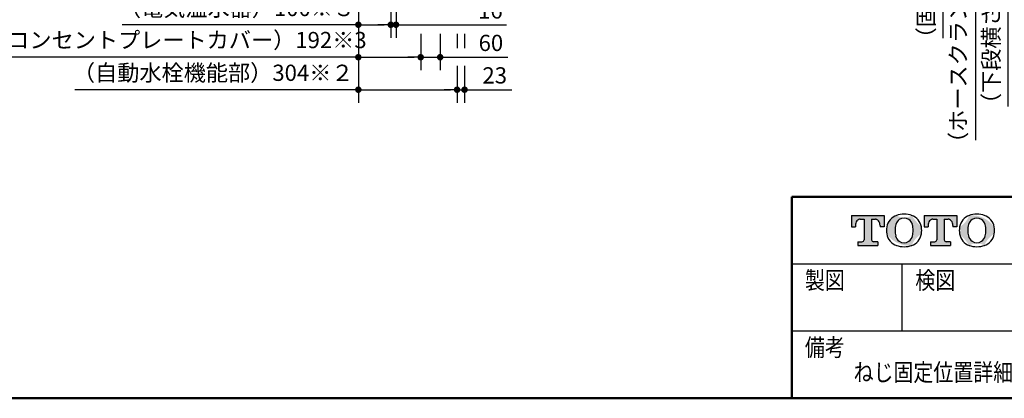
# Model space of a CAD drawing. Units: millimetres. Extents: x -398 to -3, y 7 to 287.
# Drawn here: x -288 to -136, y 10 to 68 of the extents above; entities that cross this region are included whole.
import ezdxf

# ---------------------------------------------------------------- set-up
doc = ezdxf.new("R2010")
doc.units = ezdxf.units.MM
doc.layers.add('AV', color=7, linetype='Continuous')
doc.styles.get("Standard").update_dxf_attribs({"font": 'ROMANS', "bigfont": 'BIGFONT'})
doc.dimstyles.new('ISO-25', dxfattribs={"dimtxt": 2.5, "dimasz": 2.5, "dimexe": 1.25, "dimexo": 0.625, "dimtad": 1, "dimtxsty": 'Standard', "dimcen": 2.5, "dimadec": 0, "dimazin": 0, "dimtfac": 1, "dimtmove": 0, "dimatfit": 3, "dimfxl": 1, "dimarcsym": 0})

# ---------------------------------------------------------------- blocks, each defined once
blk = doc.blocks.new('_Dot')
at = {"color": 0, "linetype": 'ByBlock', "lineweight": -2}
blk.add_line((-0.5, 0), (-1, 0), dxfattribs=at)
at = {"color": 0, "linetype": 'ByBlock', "const_width": 0.5}
blk.add_lwpolyline([(-0.25, 0, 1), (0.25, 0, 1)], format="xyb", close=True, dxfattribs=at)
blk = doc.blocks.new('*D56')
at = {"color": 0, "lineweight": -2}
for p, q in [((-235.73, 126.56), (-235.73, 65.5)), ((-230.73, 71.32), (-230.73, 65.5)), ((-235.73, 67.5), (-272.09, 67.5)), ((-234.73, 67.5), (-231.73, 67.5))]:
    blk.add_line(p, q, dxfattribs=at)
at = {"layer": 'Defpoints', "color": 0}
for p in [(-235.73, 129.1), (-230.73, 73.86), (-230.73, 67.5)]:
    blk.add_point(p, dxfattribs=at)
at = {"color": 0, "lineweight": -2, "rotation": 180}
blk.add_blockref('_Dot', (-235.73, 67.5), dxfattribs=at)
at = {"color": 0, "lineweight": -2}
blk.add_blockref('_Dot', (-230.73, 67.5), dxfattribs=at)
at = {"color": 0, "insert": (-254.41, 69.75), "char_height": 2.5, "attachment_point": 5}
blk.add_mtext('（電気温水器）100※３', dxfattribs=at)
blk = doc.blocks.new('*D57')
at = {"color": 0, "lineweight": -2}
for p, q in [((-229.93, 71.32), (-229.93, 65.5)), ((-231.73, 67.5), (-232.73, 67.5)), ((-230.73, 67.5), (-229.93, 67.5)), ((-229.93, 67.5), (-212.94, 67.5)), ((-228.93, 67.5), (-227.93, 67.5))]:
    blk.add_line(p, q, dxfattribs=at)
at = {"layer": 'Defpoints', "color": 0}
for p in [(-230.73, 117.8), (-229.93, 73.86), (-229.93, 67.5)]:
    blk.add_point(p, dxfattribs=at)
at = {"color": 0, "lineweight": -2}
blk.add_blockref('_Dot', (-230.73, 67.5), dxfattribs=at)
at = {"color": 0, "lineweight": -2, "rotation": 180}
blk.add_blockref('_Dot', (-229.93, 67.5), dxfattribs=at)
at = {"color": 0, "insert": (-215.41, 69.38), "char_height": 2.5, "attachment_point": 5}
blk.add_mtext('16', dxfattribs=at)
blk = doc.blocks.new('*D58')
at = {"color": 0, "lineweight": -2}
for p, q in [((-235.73, 126.56), (-235.73, 60.5)), ((-226.13, 66.1), (-226.13, 60.5)), ((-235.73, 62.5), (-290.91, 62.5)), ((-234.73, 62.5), (-227.13, 62.5))]:
    blk.add_line(p, q, dxfattribs=at)
at = {"layer": 'Defpoints', "color": 0}
for p in [(-235.73, 129.1), (-226.13, 68.64), (-226.13, 62.5)]:
    blk.add_point(p, dxfattribs=at)
at = {"color": 0, "lineweight": -2, "rotation": 180}
blk.add_blockref('_Dot', (-235.73, 62.5), dxfattribs=at)
at = {"color": 0, "lineweight": -2}
blk.add_blockref('_Dot', (-226.13, 62.5), dxfattribs=at)
at = {"color": 0, "insert": (-263.82, 64.82), "char_height": 2.5, "attachment_point": 5}
blk.add_mtext('（コンセントプレートカバー）192※3', dxfattribs=at)
blk = doc.blocks.new('*D59')
at = {"color": 0, "lineweight": -2}
for p, q in [((-223.13, 66.1), (-223.13, 60.5)), ((-227.13, 62.5), (-228.13, 62.5)), ((-226.13, 62.5), (-223.13, 62.5)), ((-223.13, 62.5), (-212.73, 62.5)), ((-222.13, 62.5), (-221.13, 62.5))]:
    blk.add_line(p, q, dxfattribs=at)
at = {"layer": 'Defpoints', "color": 0}
for p in [(-226.13, 111.6), (-223.13, 68.64), (-223.13, 62.5)]:
    blk.add_point(p, dxfattribs=at)
at = {"color": 0, "lineweight": -2}
blk.add_blockref('_Dot', (-226.13, 62.5), dxfattribs=at)
at = {"color": 0, "lineweight": -2, "rotation": 180}
blk.add_blockref('_Dot', (-223.13, 62.5), dxfattribs=at)
at = {"color": 0, "insert": (-215.32, 64.38), "char_height": 2.5, "attachment_point": 5}
blk.add_mtext('60', dxfattribs=at)
blk = doc.blocks.new('*D61')
at = {"color": 0, "lineweight": -2}
for p, q in [((-235.73, 121.43), (-235.73, 55.5)), ((-220.53, 61.2), (-220.53, 55.5)), ((-235.73, 57.5), (-279.4, 57.5)), ((-234.73, 57.5), (-221.53, 57.5))]:
    blk.add_line(p, q, dxfattribs=at)
at = {"layer": 'Defpoints', "color": 0}
for p in [(-235.73, 123.97), (-220.53, 63.74), (-220.53, 57.5)]:
    blk.add_point(p, dxfattribs=at)
at = {"color": 0, "lineweight": -2, "rotation": 180}
blk.add_blockref('_Dot', (-235.73, 57.5), dxfattribs=at)
at = {"color": 0, "lineweight": -2}
blk.add_blockref('_Dot', (-220.53, 57.5), dxfattribs=at)
at = {"color": 0, "insert": (-258.07, 59.78), "char_height": 2.5, "attachment_point": 5}
blk.add_mtext('（自動水栓機能部）304※２', dxfattribs=at)
blk = doc.blocks.new('*D62')
at = {"color": 0, "lineweight": -2}
for p, q in [((-219.38, 61.2), (-219.38, 55.5)), ((-221.53, 57.5), (-222.53, 57.5)), ((-220.53, 57.5), (-219.38, 57.5)), ((-219.38, 57.5), (-212.09, 57.5)), ((-218.38, 57.5), (-217.38, 57.5))]:
    blk.add_line(p, q, dxfattribs=at)
at = {"layer": 'Defpoints', "color": 0}
for p in [(-220.53, 107.55), (-219.38, 63.74), (-219.38, 57.5)]:
    blk.add_point(p, dxfattribs=at)
at = {"color": 0, "lineweight": -2}
blk.add_blockref('_Dot', (-220.53, 57.5), dxfattribs=at)
at = {"color": 0, "lineweight": -2, "rotation": 180}
blk.add_blockref('_Dot', (-219.38, 57.5), dxfattribs=at)
at = {"color": 0, "insert": (-214.73, 59.38), "char_height": 2.5, "attachment_point": 5}
blk.add_mtext('23', dxfattribs=at)
blk = doc.blocks.new('*D71')
at = {"color": 0, "lineweight": -2}
for p, q in [((-154.82, 111.05), (-143.73, 111.05)), ((-145.73, 93.5), (-145.73, 110.05)), ((-153.19, 92.5), (-143.73, 92.5)), ((-145.73, 92.5), (-145.73, 65.45))]:
    blk.add_line(p, q, dxfattribs=at)
at = {"layer": 'Defpoints', "color": 0}
for p in [(-157.36, 111.05), (-145.73, 111.05), (-155.73, 92.5)]:
    blk.add_point(p, dxfattribs=at)
at = {"color": 0, "lineweight": -2}
for p, rotation in [((-145.73, 111.05), 90), ((-145.73, 92.5), 270)]:
    blk.add_blockref('_Dot', p, dxfattribs=dict(at, rotation=rotation))
at = {"color": 0, "insert": (-148, 78.48), "char_height": 2.5, "attachment_point": 5, "rotation": 90}
blk.add_mtext('（固定材）\u3000\u3000371', dxfattribs=at)
blk = doc.blocks.new('*D72')
at = {"color": 0, "lineweight": -2}
for p, q in [((-142.22, 113.97), (-138.73, 113.97)), ((-140.73, 93.5), (-140.73, 112.97)), ((-153.19, 92.5), (-138.73, 92.5)), ((-140.73, 92.5), (-140.73, 49.73))]:
    blk.add_line(p, q, dxfattribs=at)
at = {"layer": 'Defpoints', "color": 0}
for p in [(-144.76, 113.97), (-140.73, 113.97), (-155.73, 92.5)]:
    blk.add_point(p, dxfattribs=at)
at = {"color": 0, "lineweight": -2}
for p, rotation in [((-140.73, 113.97), 90), ((-140.73, 92.5), 270)]:
    blk.add_blockref('_Dot', p, dxfattribs=dict(at, rotation=rotation))
at = {"color": 0, "insert": (-143.06, 70.62), "char_height": 2.5, "attachment_point": 5, "rotation": 90}
blk.add_mtext('（ホースクランプ）\u3000\u3000429.5', dxfattribs=at)
blk = doc.blocks.new('*D74')
at = {"color": 0, "lineweight": -2}
for p, q in [((-142.22, 116.28), (-133.73, 116.28)), ((-135.73, 93.5), (-135.73, 115.28)), ((-153.19, 92.5), (-133.73, 92.5)), ((-135.73, 92.5), (-135.73, 54.89))]:
    blk.add_line(p, q, dxfattribs=at)
at = {"layer": 'Defpoints', "color": 0}
for p in [(-144.76, 116.28), (-135.73, 116.28), (-155.73, 92.5)]:
    blk.add_point(p, dxfattribs=at)
at = {"color": 0, "lineweight": -2}
for p, rotation in [((-135.73, 116.28), 90), ((-135.73, 92.5), 270)]:
    blk.add_blockref('_Dot', p, dxfattribs=dict(at, rotation=rotation))
at = {"color": 0, "insert": (-137.99, 73.2), "char_height": 2.5, "attachment_point": 5, "rotation": 90}
blk.add_mtext('（下段横さん）\u3000\u3000475.5', dxfattribs=at)
blk = doc.blocks.new('VIS-UWN-01-10000')
for points in [[(-159.81, 38.15), (-159.81, 36.41), (-159.19, 36.41), (-159.19, 36.61, -0.067641), (-159.14, 36.97, -0.225231), (-158.66, 37.52, -0.070265), (-158.49, 37.57), (-157.88, 37.57), (-157.88, 34.41, -0.414214), (-158.19, 34.1), (-158.84, 34.1), (-158.84, 33.52), (-155.75, 33.52), (-155.75, 34.1), (-156.41, 34.1, -0.414214), (-156.72, 34.41), (-156.72, 37.57), (-156.11, 37.57, -0.070265), (-155.93, 37.52, -0.225231), (-155.46, 36.97, -0.067641), (-155.41, 36.61), (-155.41, 36.41), (-154.79, 36.41), (-154.79, 38.15)], [(-148.61, 38.15), (-148.61, 36.41), (-148, 36.41), (-148, 36.61, -0.067641), (-147.95, 36.97, -0.225231), (-147.47, 37.52, -0.070265), (-147.3, 37.57), (-146.68, 37.57), (-146.68, 34.41, -0.414214), (-146.99, 34.1), (-147.65, 34.1), (-147.65, 33.52), (-144.56, 33.52), (-144.56, 34.1), (-145.22, 34.1, -0.414214), (-145.53, 34.41), (-145.53, 37.57), (-144.91, 37.57, -0.070265), (-144.74, 37.52, -0.225231), (-144.26, 36.97, -0.067641), (-144.21, 36.61), (-144.21, 36.41), (-143.6, 36.41), (-143.6, 38.15)]]:
    blk.add_hatch(color=0).paths.add_polyline_path(points)
h = blk.add_hatch(color=0)
h.paths.add_polyline_path([(-153, 35.02, 0.184765), (-152.45, 34.17, 0.300098), (-150.96, 34.17, 0.184765), (-150.4, 35.02, 0.063643), (-150.31, 35.83, 0.073783), (-150.43, 36.77, 0.161299), (-150.96, 37.5, 0.300098), (-152.45, 37.5, 0.161299), (-152.97, 36.77, 0.073783), (-153.09, 35.83, 0.063643)])
h.paths.add_polyline_path([(-152.87, 38.14, 0.270939), (-154.37, 36.37, 0.06353), (-154.37, 35.3, 0.270939), (-150.53, 33.53, -0.171565), (-149.03, 35.3, -0.270939), (-149.03, 36.37, -0.06353), (-150.53, 38.14, -0.270939), (-152.87, 38.14, -0.171565)])
h = blk.add_hatch(color=0)
h.paths.add_polyline_path([(-141.81, 35.02, 0.184765), (-141.25, 34.17, 0.300098), (-139.76, 34.17, 0.184765), (-139.21, 35.02, 0.063643), (-139.12, 35.83, 0.073783), (-139.24, 36.77, 0.161299), (-139.76, 37.5, 0.300098), (-141.25, 37.5, 0.161299), (-141.78, 36.77, 0.073783), (-141.9, 35.83, 0.063643)])
h.paths.add_polyline_path([(-137.84, 35.3, 0.06353), (-137.84, 36.37, 0.270939), (-141.68, 38.14, -0.171565), (-143.18, 36.37, -0.270939), (-143.18, 35.3, -0.06353), (-141.68, 33.53, -0.270939), (-139.34, 33.53, -0.171565)])
at = {"color": 0, "linetype": 'Continuous'}
for p, q in [((-159.81, 38.15), (-154.79, 38.15)), ((-159.81, 38.15), (-159.81, 36.41)), ((-154.79, 38.15), (-154.79, 36.41)), ((-148.61, 38.15), (-143.6, 38.15)), ((-148.61, 38.15), (-148.61, 36.41)), ((-143.6, 38.15), (-143.6, 36.41)), ((-159.81, 36.41), (-159.19, 36.41)), ((-159.19, 36.61), (-159.19, 36.41)), ((-158.49, 37.57), (-157.88, 37.57)), ((-157.88, 37.57), (-157.88, 34.41)), ((-156.72, 37.57), (-156.11, 37.57)), ((-156.72, 37.57), (-156.72, 34.41)), ((-155.41, 36.61), (-155.41, 36.41)), ((-154.79, 36.41), (-155.41, 36.41)), ((-148.61, 36.41), (-148, 36.41)), ((-148, 36.61), (-148, 36.41)), ((-147.3, 37.57), (-146.68, 37.57)), ((-146.68, 37.57), (-146.68, 34.41)), ((-145.53, 37.57), (-144.91, 37.57)), ((-145.53, 37.57), (-145.53, 34.41)), ((-144.21, 36.61), (-144.21, 36.41)), ((-143.6, 36.41), (-144.21, 36.41)), ((-158.84, 34.1), (-158.19, 34.1)), ((-158.84, 34.1), (-158.84, 33.52)), ((-158.84, 33.52), (-155.75, 33.52)), ((-155.75, 34.1), (-156.41, 34.1)), ((-155.75, 34.1), (-155.75, 33.52)), ((-147.65, 34.1), (-146.99, 34.1)), ((-147.65, 34.1), (-147.65, 33.52)), ((-147.65, 33.52), (-144.56, 33.52)), ((-144.56, 34.1), (-145.22, 34.1)), ((-144.56, 34.1), (-144.56, 33.52))]:
    blk.add_line(p, q, dxfattribs=at)
for centre, radius, start, end in [((-152.11, 35.98), 2.3, 108.7955, 170.1091), ((-151.7, 34.83), 3.51, 70.0885, 109.9115), ((-151.3, 35.98), 2.3, 9.8909, 71.2045), ((-140.91, 35.98), 2.3, 108.7955, 170.1091), ((-140.51, 34.83), 3.51, 70.0885, 109.9115), ((-140.1, 35.98), 2.3, 9.8909, 71.2045), ((-157.82, 36.61), 1.37, 164.5214, 180), ((-158.32, 36.74), 0.85, 113.7495, 164.5214), ((-158.41, 36.94), 0.639, 97.6724, 113.7495), ((-156.19, 36.94), 0.639, 66.2505, 82.3276), ((-156.28, 36.74), 0.85, 15.4786, 66.2505), ((-156.78, 36.61), 1.37, 0, 15.4786), ((-149.87, 35.89), 3.22, 164.1501, 181.0293), ((-151.61, 36.35), 1.43, 126.0445, 162.6959), ((-151.7, 36.37), 1.35, 56.5912, 123.4088), ((-151.8, 36.35), 1.43, 17.3041, 53.9555), ((-153.54, 35.89), 3.22, 358.9707, 15.8499), ((-146.63, 36.61), 1.37, 164.5214, 180), ((-147.13, 36.74), 0.85, 113.7495, 164.5214), ((-147.21, 36.94), 0.639, 97.6724, 113.7495), ((-145, 36.94), 0.639, 66.2505, 82.3276), ((-145.08, 36.74), 0.85, 15.4786, 66.2505), ((-145.58, 36.61), 1.37, 0, 15.4786), ((-138.68, 35.89), 3.22, 164.1501, 181.0293), ((-140.41, 36.35), 1.43, 126.0445, 162.6959), ((-140.51, 36.37), 1.35, 56.5912, 123.4088), ((-140.61, 36.35), 1.43, 17.3041, 53.9555), ((-142.34, 35.89), 3.22, 358.9707, 15.8499), ((-150.16, 35.83), 4.25, 172.7297, 187.2703), ((-152.11, 35.69), 2.3, 189.8909, 251.2045), ((-149.87, 35.78), 3.22, 178.9707, 193.5369), ((-151.61, 35.32), 1.43, 192.0827, 233.9555), ((-151.8, 35.32), 1.43, 306.0445, 347.9173), ((-151.3, 35.69), 2.3, 288.7955, 350.1091), ((-153.54, 35.78), 3.22, 346.4631, 1.0293), ((-153.25, 35.83), 4.25, 352.7297, 7.2703), ((-138.96, 35.83), 4.25, 172.7297, 187.2703), ((-140.91, 35.69), 2.3, 189.8909, 251.2045), ((-138.68, 35.78), 3.22, 178.9707, 193.5369), ((-140.41, 35.32), 1.43, 192.0827, 233.9555), ((-140.61, 35.32), 1.43, 306.0445, 347.9173), ((-140.1, 35.69), 2.3, 288.7955, 350.1091), ((-142.34, 35.78), 3.22, 346.4631, 1.0293), ((-142.05, 35.83), 4.25, 352.7297, 7.2703), ((-158.19, 34.41), 0.309, 270, 0), ((-156.41, 34.41), 0.309, 180, 270), ((-151.7, 36.84), 3.51, 250.0885, 289.9115), ((-151.7, 35.29), 1.35, 236.5912, 303.4088), ((-146.99, 34.41), 0.309, 270, 0), ((-145.22, 34.41), 0.309, 180, 270), ((-140.51, 36.84), 3.51, 250.0885, 289.9115), ((-140.51, 35.29), 1.35, 236.5912, 303.4088)]:
    blk.add_arc(centre, radius, start, end, dxfattribs=at)
blk = doc.blocks.new('VIS-UWN-01-10001')
at = {"color": 0, "linetype": 'Continuous', "lineweight": 50}
for p, q in [((-169, 41), (-10, 41)), ((-169, 10), (-169, 41)), ((-395, 10), (-10, 10))]:
    blk.add_line(p, q, dxfattribs=at)
at = {"color": 0, "linetype": 'Continuous'}
for p, q in [((-10, 30.67), (-169, 30.67)), ((-152, 20.33), (-152, 30.67)), ((-10, 20.33), (-169, 20.33))]:
    blk.add_line(p, q, dxfattribs=at)
at = {"color": 0, "char_height": 2.7, "attachment_point": 7}
for s, insert in [('{\\W0.833333;製図}', (-166.98, 26.82)), ('{\\W0.833333;検図}', (-149.98, 26.82)), ('{\\W0.833333;備考}', (-166.98, 16.48))]:
    blk.add_mtext(s, dxfattribs=dict(at, insert=insert))

msp = doc.modelspace()

# ---------------------------------------------------------------- linework, layer by layer
at = {"color": 7, "linetype": 'Continuous'}
for p, q in [((-220.53300541, 66.09827953), (-220.53300541, 63.90989773)), ((-219.38300541, 66.09827953), (-219.38300541, 63.90989773))]:
    msp.add_line(p, q, dxfattribs=at)

# ---------------------------------------------------------------- block references
at = {"layer": 'AV', "color": 7}
for name in ['VIS-UWN-01-10001', 'VIS-UWN-01-10000']:
    msp.add_blockref(name, (0, 0), dxfattribs=at)

# ---------------------------------------------------------------- texts
at = {"layer": 'AV', "color": 7, "insert": (-159.48150003, 12.64999913), "char_height": 2.7000000477, "attachment_point": 7}
msp.add_mtext('{\\W0.833333;ねじ固定位置詳細図}', dxfattribs=at)

# ---------------------------------------------------------------- dimensions: what is measured, and where the dimension line sits
at = {"color": 7}
for base, p1, p2, angle, text, override, picture, middle in [((-226.13300541, 62.501), (-235.73300541, 129.1), (-226.13300541, 68.63827953), 180, '（コンセントプレートカバー）192※3', {"dimtxt": 2.5, "dimasz": 1, "dimexe": 2, "dimexo": 2.54, "dimgap": 0.625, "dimtad": 1, "dimtih": 0, "dimtoh": 0, "dimdec": 0, "dimdsep": 46, "dimblk1": 'Dot', "dimblk2": 'Dot', "dimsah": 1, "dimse1": 0, "dimse2": 0, "dimtmove": 0}, '*D58', (-263.82329447, 62.501)), ((-230.73300541, 67.501), (-235.73300541, 129.1), (-230.73300541, 73.85850362), 180, '（電気温水器）100※３', {"dimtxt": 2.5, "dimasz": 1, "dimexe": 2, "dimexo": 2.54, "dimgap": 0.625, "dimtad": 1, "dimtih": 0, "dimtoh": 0, "dimdec": 0, "dimdsep": 46, "dimblk1": 'Dot', "dimblk2": 'Dot', "dimsah": 1, "dimse1": 0, "dimse2": 0, "dimtmove": 0}, '*D56', (-254.409489, 67.501)), ((-220.53300541, 57.501), (-235.73300541, 123.9700829), (-220.53300541, 63.74171583), 180, '（自動水栓機能部）304※２', {"dimtxt": 2.5, "dimasz": 1, "dimexe": 2, "dimexo": 2.54, "dimgap": 0.625, "dimtad": 1, "dimtih": 0, "dimtoh": 0, "dimdec": 0, "dimdsep": 46, "dimblk1": 'Dot', "dimblk2": 'Dot', "dimsah": 1, "dimse1": 0, "dimse2": 0, "dimtmove": 0}, '*D61', (-258.06711061, 57.501)), ((-229.93300541, 67.501), (-230.73300541, 117.8), (-229.93300541, 73.85850362), 180, '16', {"dimtxt": 2.5, "dimasz": 1, "dimexe": 2, "dimexo": 2.54, "dimgap": 0.625, "dimtad": 1, "dimtih": 0, "dimtoh": 0, "dimdec": 0, "dimdsep": 46, "dimblk1": 'Dot', "dimblk2": 'Dot', "dimsah": 1, "dimse1": 1, "dimse2": 0, "dimtmove": 0}, '*D57', (-215.40689771, 67.501)), ((-135.7330054, 116.275), (-155.7330054, 92.5), (-144.76288053, 116.275), 270, '（下段横さん）\u3000\u3000475.5', {"dimtxt": 2.5, "dimasz": 1, "dimexe": 2, "dimexo": 2.54, "dimgap": 0.625, "dimtad": 1, "dimtih": 0, "dimtoh": 0, "dimdec": 1, "dimzin": 0, "dimdsep": 46, "dimblk1": 'Dot', "dimblk2": 'Dot', "dimsah": 1, "dimse1": 0, "dimse2": 0, "dimtmove": 0}, '*D74', (-135.7330054, 73.19549072)), ((-140.7330054, 113.975), (-155.7330054, 92.5), (-144.76288053, 113.975), 270, '（ホースクランプ）\u3000\u3000429.5', {"dimtxt": 2.5, "dimasz": 1, "dimexe": 2, "dimexo": 2.54, "dimgap": 0.625, "dimtad": 1, "dimtih": 0, "dimtoh": 0, "dimdec": 1, "dimzin": 0, "dimdsep": 46, "dimblk1": 'Dot', "dimblk2": 'Dot', "dimsah": 1, "dimse1": 0, "dimse2": 0, "dimtmove": 0}, '*D72', (-140.7330054, 70.61702379)), ((-223.13300541, 62.501), (-226.13300541, 111.6), (-223.13300541, 68.63827953), 180, '60', {"dimtxt": 2.5, "dimasz": 1, "dimexe": 2, "dimexo": 2.54, "dimgap": 0.625, "dimtad": 1, "dimtih": 0, "dimtoh": 0, "dimdec": 0, "dimdsep": 46, "dimblk1": 'Dot', "dimblk2": 'Dot', "dimsah": 1, "dimse1": 1, "dimse2": 0, "dimtmove": 0}, '*D59', (-215.31927608, 62.501)), ((-145.7330054, 111.05), (-155.7330054, 92.5), (-157.3580054, 111.05), 270, '（固定材）\u3000\u3000371', {"dimtxt": 2.5, "dimasz": 1, "dimexe": 2, "dimexo": 2.54, "dimgap": 0.625, "dimtad": 1, "dimtih": 0, "dimtoh": 0, "dimdec": 0, "dimdsep": 46, "dimblk1": 'Dot', "dimblk2": 'Dot', "dimsah": 1, "dimse1": 0, "dimse2": 0, "dimtmove": 0}, '*D71', (-145.7330054, 78.47702487)), ((-219.38300541, 57.501), (-220.53300541, 107.55), (-219.38300541, 63.74171583), 180, '23', {"dimtxt": 2.5, "dimasz": 1, "dimexe": 2, "dimexo": 2.54, "dimgap": 0.625, "dimtad": 1, "dimtih": 0, "dimtoh": 0, "dimdec": 0, "dimdsep": 46, "dimblk1": 'Dot', "dimblk2": 'Dot', "dimsah": 1, "dimse1": 1, "dimse2": 0, "dimtmove": 0}, '*D62', (-214.73419588, 57.501))]:
    dim = msp.add_linear_dim(base=base, p1=p1, p2=p2, angle=angle, text=text, dimstyle='ISO-25', override=override, dxfattribs=at)
    dim.commit()
    dim.dimension.update_dxf_attribs({"geometry": picture, "text_midpoint": middle, "dimtype": 160})

doc.saveas('drawing.dxf')
